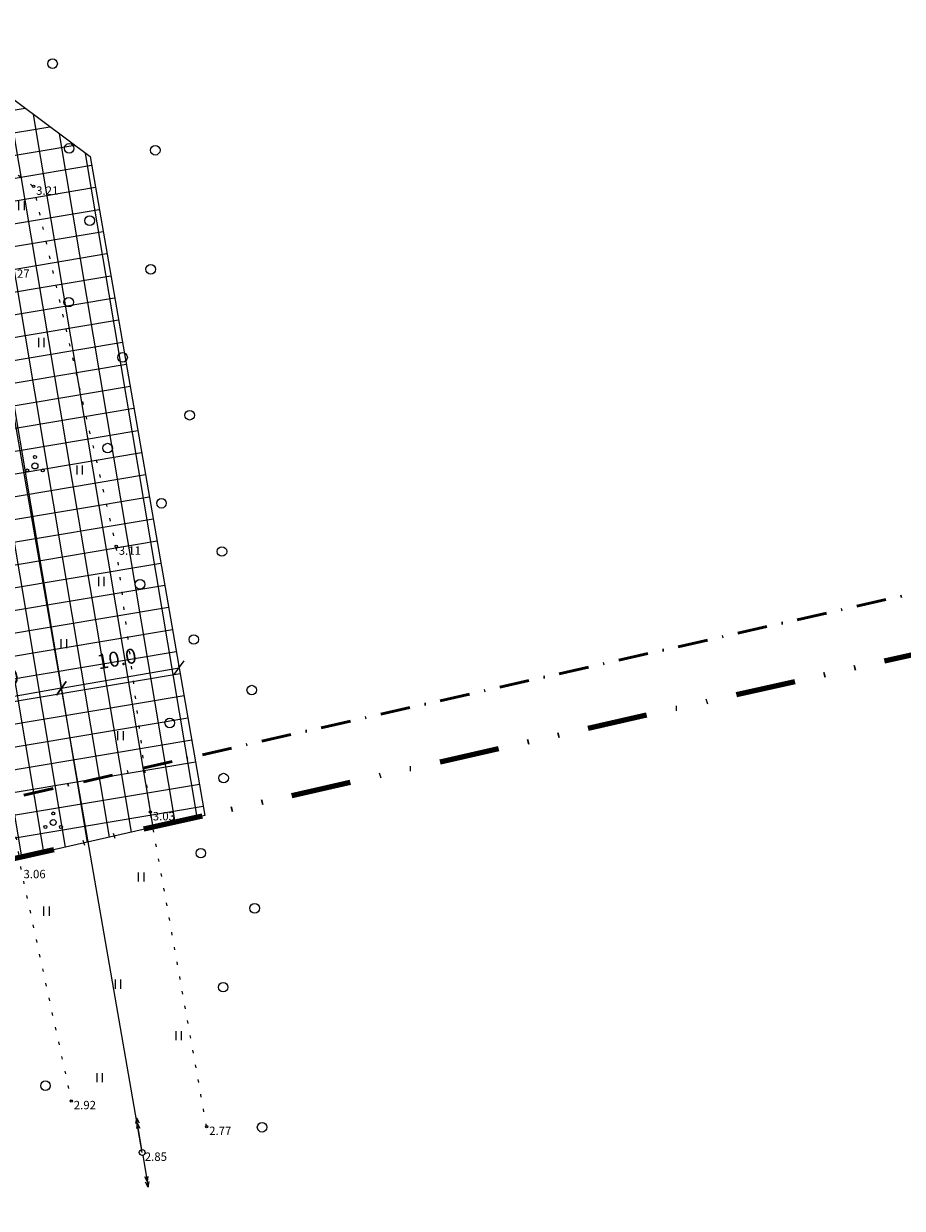
# Model space of a CAD drawing. Extents: x 413277 to 413966, y 6458699 to 6459165.
# Drawn here: x 413819 to 413892, y 6458804 to 6458903 of the extents above; entities that cross this region are included whole.
import ezdxf
from ezdxf.enums import TextEntityAlignment as Align

# ---------------------------------------------------------------- set-up
doc = ezdxf.new("R2010")
doc.units = 0
doc.header["$MEASUREMENT"] = 0
for name, pattern in [('DASHDOT', [1, 0.5, -0.25, 0, -0.25]), ('DIVIDE', [1.25, 0.5, -0.25, 0, -0.25, 0, -0.25]), ('KOLVIK', [1.25, 0.25, -1])]:
    doc.linetypes.add(name, pattern=pattern)
for name, color, linetype, lineweight in [('ELEKTER2', 141, 'Continuous', 13), ('KÕRGUSED', 250, 'Continuous', 18), ('KÕRGUSPUNKTID', 4, 'Continuous', 18), ('MÕÕDUD', 7, 'Continuous', 13), ('PLANEERINGUALA', 1, 'DIVIDE', 100)]:
    doc.layers.add(name, color=color, linetype=linetype, lineweight=lineweight)
for name, color, linetype in [('HALJASTUS', 82, 'Continuous'), ('KINNISTUD', 1, 'Continuous'), ('KPOHULIIN', 5, 'Continuous'), ('POST', 5, 'Continuous')]:
    doc.layers.add(name, color=color, linetype=linetype)
doc.styles.add('ITALIC', font='italic.shx')
doc.styles.add('STANDARDkitsas12', font='ARIALN.TTF', dxfattribs={"height": 1.25})
doc.linetypes.add('EP_OHL', pattern='A,10,[138,mkm.shx,S=1,R=0,X=0,Y=0],1,[138,mkm.shx,S=1,R=0,X=0,Y=0],4,[138,mkm.shx,S=1,R=180,X=0,Y=0],1,[138,mkm.shx,S=1,R=180,X=0,Y=0],15', length=31)
doc.dimstyles.new('MINU', dxfattribs={"dimtxt": 2.5, "dimasz": 1, "dimexe": 0.2, "dimexo": 0.1, "dimgap": 1, "dimtad": 1, "dimdec": 1, "dimzin": 0, "dimdsep": 46, "dimtxsty": 'STANDARDkitsas12', "dimblk": 'OBLIQUE', "dimcen": 1, "dimadec": 0, "dimazin": 0, "dimtfac": 1, "dimtdec": 1, "dimtofl": 0, "dimtmove": 2, "dimatfit": 3, "dimldrblk": 'OBLIQUE', "dimfxl": 0, "dimtolj": 1, "dimtzin": 0, "dimarcsym": 0})

# ---------------------------------------------------------------- blocks, each defined once
blk = doc.blocks.new('PUPOST')
blk.add_circle((0, 0), 0.5)
blk = doc.blocks.new('KPSUUN')
at = {"linetype": 'Continuous'}
for p, q in [((0.5, 0), (5.88, 0)), ((5, 0), (4.1, 0.3)), ((5, 0), (4.1, -0.3)), ((5.88, 0), (4.97, 0.3)), ((5.88, 0), (4.97, -0.3))]:
    blk.add_line(p, q, dxfattribs=at)
blk = doc.blocks.new('HEIN')
at = {"linetype": 'Continuous'}
for p, q in [((-0.46, 0.76), (-0.46, -0.76)), ((0.46, 0.76), (0.46, -0.76))]:
    blk.add_line(p, q, dxfattribs=at)
blk = doc.blocks.new('PQQSAS')
at = {"linetype": 'Continuous'}
for centre, radius in [((0, 0), 0.5), ((0, 1.5), 0.25), ((-1.3, -0.75), 0.25), ((1.3, -0.75), 0.25)]:
    blk.add_circle(centre, radius, dxfattribs=at)
blk = doc.blocks.new('METS')
blk.add_circle((0, 0), 0.8)
blk = doc.blocks.new('_Oblique')
at = {"color": 0, "linetype": 'ByBlock', "lineweight": -2}
blk.add_line((-0.5, -0.5), (0.5, 0.5), dxfattribs=at)
blk = doc.blocks.new('*D41')
at = {"layer": 'Defpoints', "color": 0}
for p in [(413822.187, 6458847.574), (413812.335, 6458845.857), (413812.335, 6458845.857)]:
    blk.add_point(p, dxfattribs=at)
at = {"layer": 'MÕÕDUD', "color": 0, "lineweight": -2}
for p, q in [((413822.187, 6458847.574), (413812.335, 6458845.857)), ((413822.204, 6458847.476), (413822.221, 6458847.377)), ((413812.352, 6458845.758), (413812.369, 6458845.66))]:
    blk.add_line(p, q, dxfattribs=at)
for p, rotation in [((413822.187, 6458847.574), 9.890579217860997), ((413812.335, 6458845.857), 189.890579217861)]:
    blk.add_blockref('_Oblique', p, dxfattribs=dict(at, rotation=rotation))
at = {"layer": 'MÕÕDUD', "color": 0, "insert": (413816.979, 6458848.33), "char_height": 1.25, "attachment_point": 5, "rotation": 9.89058, "style": 'STANDARDkitsas12'}
blk.add_mtext('\\A1;10.0', dxfattribs=at)
blk = doc.blocks.new('*D42')
at = {"layer": 'Defpoints', "color": 0}
for p in [(413832.038, 6458849.292), (413832.038, 6458849.292), (413822.187, 6458847.574)]:
    blk.add_point(p, dxfattribs=at)
at = {"layer": 'MÕÕDUD', "color": 0, "lineweight": -2}
for p, q in [((413822.187, 6458847.574), (413832.038, 6458849.292)), ((413832.021, 6458849.391), (413832.004, 6458849.489)), ((413822.169, 6458847.673), (413822.152, 6458847.772))]:
    blk.add_line(p, q, dxfattribs=at)
for p, rotation in [((413832.038, 6458849.292), 9.890579217918306), ((413822.187, 6458847.574), 189.8905792179183)]:
    blk.add_blockref('_Oblique', p, dxfattribs=dict(at, rotation=rotation))
at = {"layer": 'MÕÕDUD', "color": 0, "insert": (413826.831, 6458850.047), "char_height": 1.25, "attachment_point": 5, "rotation": 9.89058, "style": 'STANDARDkitsas12'}
blk.add_mtext('\\A1;10.0', dxfattribs=at)

msp = doc.modelspace()

# ---------------------------------------------------------------- hatches: boundary and pattern name
at = {"layer": 'ELEKTER2'}
h = msp.add_hatch(dxfattribs=at)
h.set_pattern_fill('ANSI37', color=256, scale=15, angle=54.529, style=0)
h.set_pattern_definition([(99.529, (0, 0), (-1.8491286321, -0.3104002288), []), (189.529, (0, 0), (0.3104002288, -1.8491286321), [])])
edge = h.paths.add_edge_path()
edge.add_line((413796.05109, 6459020.04494), (413809.8125, 6459004.78983))
edge.add_line((413809.8125, 6459004.78983), (413763.31539, 6458937.69168))
edge.add_line((413763.31539, 6458937.69168), (413808.62708, 6458903.91014))
edge.add_line((413808.62708, 6458903.91014), (413824.58977, 6458892.00936))
edge.add_line((413824.58977, 6458892.00936), (413834.19041, 6458836.94671))
edge.add_line((413834.19041, 6458836.94671), (413814.66075, 6458832.51865))
edge.add_line((413814.66075, 6458832.51865), (413806.25423, 6458880.73264))
edge.add_line((413806.25423, 6458880.73264), (413796.67292, 6458887.87586))
edge.add_line((413796.67292, 6458887.87586), (413751.80893, 6458921.32363))
edge.add_line((413751.80893, 6458921.32363), (413722.00306, 6458879.49305))
edge.add_line((413722.00306, 6458879.49305), (413704.35706, 6458854.72805))
edge.add_arc((413696.213, 6458860.531), 10, 144.5286892, 324.5286892, ccw=False)
edge.add_line((413688.06894, 6458866.33395), (413705.71494, 6458891.09895))
edge.add_line((413705.71494, 6458891.09895), (413741.41217, 6458941.19766))
edge.add_line((413741.41217, 6458941.19766), (413796.05109, 6459020.04494))

# ---------------------------------------------------------------- linework, layer by layer
at = {"layer": 'ELEKTER2', "flags": 128}
msp.add_lwpolyline([(413796.05109, 6459020.04494), (413809.8125, 6459004.78983), (413763.31539, 6458937.69168), (413808.62708, 6458903.91014), (413824.58977, 6458892.00936), (413834.19041, 6458836.94671), (413814.66075, 6458832.51865), (413806.25423, 6458880.73264), (413796.67292, 6458887.87586), (413751.80893, 6458921.32363), (413722.00306, 6458879.49305), (413704.35706, 6458854.72805, -1), (413688.06894, 6458866.33395), (413705.71494, 6458891.09895), (413741.41217, 6458941.19766)], format="xyb", close=True, dxfattribs=at)
at = {"layer": 'HALJASTUS', "linetype": 'KOLVIK', "flags": 128}
for points in [[(413834.334, 6458810.94), (413829.6254, 6458837.20944, -0.01247438), (413829.61783, 6458837.25875), (413826.78225, 6458859.38425, 0.02455876), (413826.765, 6458859.4809), (413819.95315, 6458889.15049, 0.18180936), (413819.5642, 6458889.73725), (413805.24, 6458900.088)], [(413797.133, 6458891.268), (413811.78663, 6458879.69563, -0.1945462), (413812.15793, 6458879.04421), (413814.97504, 6458858.1101, 0.00358343), (413814.97706, 6458858.09591), (413818.8061, 6458832.43088, 0.01661578), (413818.81808, 6458832.36552), (413823.018, 6458813.092)]]:
    msp.add_lwpolyline(points, format="xyb", dxfattribs=at)
at = {"layer": 'KINNISTUD', "linetype": 'DASHDOT', "lineweight": 50, "ltscale": 5, "flags": 128}
msp.add_lwpolyline([(413705.72, 6459112.29), (413714.504, 6459102.202), (413728.483, 6459086.65), (413748.231, 6459066.095), (413772.065, 6459040.149), (413779.551, 6459030.905), (413804.25, 6459003.46), (413931.8081, 6458864.207), (413773.95, 6458828.415), (413743.834, 6458821.802), (413734.131, 6458819.583), (413685.043, 6458823.729), (413603.119, 6458830.948), (413600.571, 6458793.369), (413557.63, 6458783.505), (413481.475, 6458766.402), (413338.628, 6458733.582), (413311.377, 6458894.471), (413401.721, 6458902.894), (413456.666, 6458907.847), (413492.361, 6458911.515), (413570.751, 6458919.079), (413576.71545, 6458963.91948), (413582.6805, 6459008.7645), (413588.64555, 6459053.60952), (413594.61, 6459098.45), (413721.65, 6459155.14)], close=True, dxfattribs=at)
at = {"layer": 'KPOHULIIN', "linetype": 'EP_OHL', "lineweight": -3, "flags": 128}
msp.add_lwpolyline([(413828.951, 6458808.778), (413815.422, 6458886.371), (413802.65, 6458895.893), (413749.59423, 6458935.44805)], dxfattribs=at)
at = {"layer": 'KÕRGUSPUNKTID'}
for centre in [(413819.869, 6458889.517), (413826.776, 6458859.433), (413829.621, 6458837.234), (413823.018, 6458813.092), (413834.334, 6458810.94)]:
    msp.add_circle(centre, 0.1, dxfattribs=at)
at = {"layer": 'PLANEERINGUALA', "ltscale": 10, "flags": 128}
msp.add_lwpolyline([(413711.44196, 6459113.33265), (413718.24894, 6459105.51515), (413732.1461, 6459090.0542), (413751.87537, 6459069.5187), (413775.85261, 6459043.41676), (413783.35469, 6459034.1529), (413807.95184, 6459006.82108), (413935.49506, 6458867.58432, -0.57569472), (413932.91371, 6458859.33077), (413775.03901, 6458823.535), (413744.92755, 6458816.923), (413735.24568, 6458814.70884, -0.07742578), (413733.7102, 6458814.60074), (413684.61315, 6458818.7475), (413607.7624, 6458825.51946), (413605.55955, 6458793.03076, -0.33064119), (413601.6904, 6458788.49592), (413558.73751, 6458778.62919), (413482.58262, 6458761.52621), (413339.74761, 6458728.70896, -0.43132055), (413333.69821, 6458732.747), (413306.44721, 6458893.636, -0.43630197), (413310.91285, 6458899.44941), (413401.26447, 6458907.87312), (413456.18598, 6458912.824), (413491.86533, 6458916.49039), (413566.31823, 6458923.6745), (413571.7591, 6458964.57875), (413577.72415, 6459009.42377), (413583.68921, 6459054.26879), (413589.65365, 6459099.10927, -0.26036435), (413592.57247, 6459103.01601), (413719.61247, 6459159.70601, -0.66465905), (413726.33662, 6459153.39769)], format="xyb", close=True, dxfattribs=at)

# ---------------------------------------------------------------- block references
at = {"layer": 'HALJASTUS', "lineweight": -3, "yscale": 0.5, "zscale": 0.5}
for p, xscale, rotation in [((413821.45904, 6458899.77514), 0.4999999995761494, 78.31823628519194), ((413822.84321, 6458892.69713), 0.4999999995761494, 78.31823628519194), ((413830.04358, 6458892.54073), 0.4999999995761494, 78.31823628519194), ((413824.5569, 6458886.65707), 0.4999999995761494, 78.31823628519194), ((413829.66282, 6458882.58961), 0.4999999995761494, 78.31823628519194), ((413822.80903, 6458879.84236), 0.4999999995761494, 78.31823628519194), ((413827.30899, 6458875.2331), 0.4999999995761494, 78.31823628519194), ((413832.91664, 6458870.3949), 0.4999999995761494, 78.31823628519194), ((413826.06285, 6458867.64765), 0.4999999995761494, 78.31823628519194), ((413830.56281, 6458863.03839), 0.4999999995761494, 78.31823628519194), ((413835.61662, 6458859.0091), 0.4999999995761494, 78.31823628519194), ((413828.76283, 6458856.26186), 0.4999999995761494, 78.31823628519194), ((413833.26279, 6458851.65259), 0.4999999995761494, 78.31823628519194), ((413838.10891, 6458847.42489), 0.4999999995761494, 78.31823628519194), ((413831.25511, 6458844.67765), 0.4999999995761494, 78.31823628519194), ((413835.75508, 6458840.06839), 0.4999999995761494, 78.31823628519194), ((413833.85125, 6458833.79551), 0.4999999995761494, 78.31823628519194), ((413838.35121, 6458829.18625), 0.4999999995761494, 78.31823628519194), ((413835.72046, 6458822.59287), 0.4999999995761494, 78.31823628519194), ((413820.86295, 6458814.35996), 0.4999999996604962, 75.03514201609413), ((413838.97428, 6458810.88656), 0.4999999995761494, 78.31823628519194)]:
    msp.add_blockref('METS', p, dxfattribs=dict(at, xscale=xscale, rotation=rotation))
at = {"layer": 'HALJASTUS', "xscale": 0.5, "yscale": 0.5, "zscale": 0.5}
for name, p in [('HEIN', (413818.84053, 6458887.92238)), ('HEIN', (413820.50793, 6458876.47488)), ('PQQSAS', (413819.98583, 6458866.15508)), ('HEIN', (413823.70757, 6458865.82464)), ('HEIN', (413825.51712, 6458856.49811)), ('HEIN', (413822.39075, 6458851.2947)), ('HEIN', (413827.11565, 6458843.6219)), ('PQQSAS', (413821.51128, 6458836.36153)), ('HEIN', (413828.85419, 6458831.79377)), ('HEIN', (413820.93405, 6458828.94924)), ('HEIN', (413826.90889, 6458822.84391)), ('HEIN', (413831.98055, 6458818.54243)), ('HEIN', (413825.37385, 6458815.03598))]:
    msp.add_blockref(name, p, dxfattribs=at)
at = {"layer": 'KPOHULIIN', "lineweight": -3, "yscale": 0.5, "zscale": 0.5}
for xscale, rotation in [(0.5000000000496202, 99.60983131443638), (0.4999999995658723, 280.0235738491515)]:
    msp.add_blockref('KPSUUN', (413828.951, 6458808.778), dxfattribs=dict(at, xscale=xscale, rotation=rotation))
at = {"layer": 'POST', "lineweight": -3, "xscale": 0.5, "yscale": 0.5, "zscale": 0.5}
msp.add_blockref('PUPOST', (413828.951, 6458808.778), dxfattribs=at)

# ---------------------------------------------------------------- texts
at = {"layer": 'KÕRGUSED', "style": 'ITALIC'}
for s, p in [(' 3.21', (413819.869, 6458889.517)), (' 3.27', (413817.47, 6458882.579)), (' 3.11', (413826.776, 6458859.433)), (' 3.03', (413829.621, 6458837.234)), (' 3.06', (413818.811, 6458832.398)), (' 2.92', (413823.018, 6458813.092)), (' 2.77', (413834.334, 6458810.94)), (' 2.85', (413828.951, 6458808.778))]:
    msp.add_text(s, height=0.7, dxfattribs=at).set_placement(p, align=Align.TOP_LEFT)

# ---------------------------------------------------------------- dimensions: what is measured, and where the dimension line sits
at = {"layer": 'MÕÕDUD'}
for p2, picture, middle in [((413832.03788, 6458849.29217), '*D42', (413826.8308, 6458850.0472)), ((413812.33512, 6458845.85683), '*D41', (413816.97942, 6458848.32953))]:
    dim = msp.add_aligned_dim(p1=(413822.1865, 6458847.5745), p2=p2, distance=0, dimstyle='MINU', dxfattribs=at)
    dim.commit()
    dim.dimension.update_dxf_attribs({"geometry": picture, "text_midpoint": middle})

doc.saveas('drawing.dxf')
